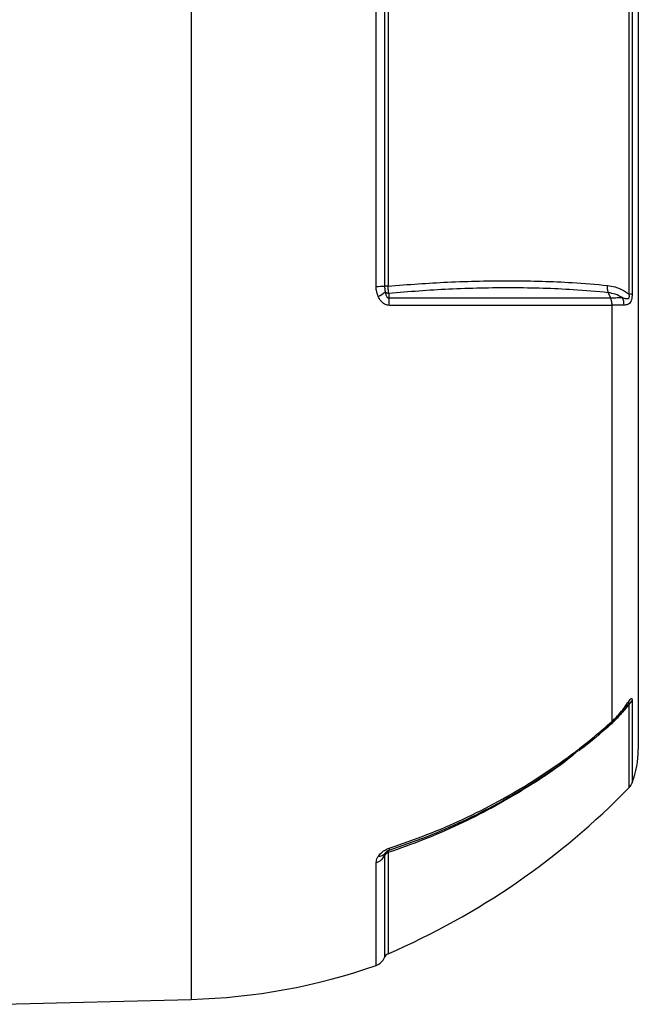
# Model space of a CAD drawing. Units: millimetres. Extents: x -1610 to 1032, y -932 to 932.
# Drawn here: x -556 to -425, y -215 to -5 of the extents above; entities that cross this region are included whole.
import ezdxf

# ---------------------------------------------------------------- set-up
doc = ezdxf.new("R2010")
doc.units = ezdxf.units.MM

msp = doc.modelspace()

# ---------------------------------------------------------------- linework, layer by layer
at = {"color": 8, "linetype": 'Continuous', "lineweight": 25}
for p, q in [((-519.79, 97.23), (-519.79, -213.68)), ((-426.1, -150.11), (-426.1, -167.65)), ((-426.75, -168.67), (-426.75, -150.97)), ((-431.35, -155.88), (-433.38, -157.52)), ((-478.69, -183.14), (-478.69, -204.75)), ((-477.94, -182.49), (-477.94, -203.99)), ((-480.48, -206.46), (-480.48, -184.59))]:
    msp.add_line(p, q, dxfattribs=at)
at = {"color": 7, "linetype": 'Continuous', "lineweight": 25}
for p, q in [((-480.48, -62.15), (-480.48, 72.07)), ((-478.69, 70.57), (-478.69, -62.11)), ((-477.94, 69.9), (-477.94, -62.09)), ((-424.79, 44.07), (-424.79, -160.52)), ((-426.75, -63.79), (-426.75, 40.08)), ((-426.1, 39.17), (-426.1, -63.74)), ((-431.16, -63.5), (-430.73, -64.57)), ((-430.42, -66.19), (-430.42, -154.65)), ((-427.04, -150.98), (-427.11, -151.06)), ((-559.79, -214.73), (-519.79, -213.68))]:
    msp.add_line(p, q, dxfattribs=at)
at = {"color": 7, "linetype": 'Continuous', "lineweight": 25, "flags": 128}
for points in [[(-477.82, -63.64), (-477.82, -64.32), (-477.82, -64.58)], [(-477.69, -181.54), (-477.68, -181.65), (-477.69, -181.75), (-477.7, -181.83), (-477.71, -181.9), (-477.73, -181.96), (-477.76, -182), (-477.79, -182.03), (-477.82, -182.05)]]:
    msp.add_lwpolyline(points, dxfattribs=at)
at = {"color": 7, "linetype": 'Continuous', "lineweight": 25}
for centre, radius, start, end in [((-480.57, -22.89), 39.27, 270.1422, 272.7541), ((-477.86, -78.74), 16.65, 90.2784, 92.8322), ((-483.39, -57.57), 7.54, 296.3371, 309.9162), ((-477.6, -61.99), 1.67, 235.0535, 262.3373), ((-485.45, -66.03), 7.77, 358.7374, 10.7681), ((-431.26, -66.03), 3.44, 358.214, 25.5375), ((-427.14, -54.76), 9.04, 272.4459, 276.5902), ((-428.38, -149.05), 2.51, 310.4051, 335.1566), ((-444.79, -160.52), 20, 339.1229, 360), ((-541.49, -57.15), 160, 293.4002, 315.8153), ((-428.9, -166.58), 3, 315.8153, 339.1229), ((-481.22, -181.84), 2.85, 285.2204, 333.009), ((-479.98, -181.54), 1.77, 267.8549, 323.8342), ((-477.52, -183.72), 1.31, 109.0117, 153.2502), ((-481.47, -203.63), 3, 289.3088, 337.9835), ((-477.39, -205.28), 1.4, 113.4002, 157.9835), ((-523.17, -84.61), 129.11, 271.5, 289.3088)]:
    msp.add_arc(centre, radius, start, end, dxfattribs=at)
at = {"color": 8, "linetype": 'Continuous', "lineweight": 25}
msp.add_arc((-428.49, -151.85), 0.67, 325.5331, 5.4006, dxfattribs=at)
at = {"color": 7, "linetype": 'Continuous', "lineweight": 25}
for points, knots in [([(-480.05, -64.33), (-480.2, -63.9), (-480.45, -63.2), (-480.47, -62.44), (-480.48, -62.15)], [0, 0, 0, 0, 0.614182, 1, 1, 1, 1]), ([(-478.69, -62.11), (-478.69, -62.29), (-478.68, -62.71), (-478.6, -63.12), (-478.55, -63.36)], [0, 0, 0, 0, 0.423363, 1, 1, 1, 1]), ([(-477.94, -62.09), (-473.69, -61.77), (-467.07, -61.28), (-458.48, -61), (-451.78, -60.93), (-445.2, -61.04), (-438.29, -61.34), (-433.81, -61.74), (-431.35, -61.96)], [0, 0, 0, 0, 0.250242, 0.38959, 0.52934, 0.67496, 0.821042, 1, 1, 1, 1]), ([(-477.82, -63.64), (-477.86, -63.35), (-477.91, -62.85), (-477.94, -62.31), (-477.94, -62.09)], [0, 0, 0, 0, 0.59203, 1, 1, 1, 1]), ([(-431.16, -63.5), (-431.16, -63.5), (-433.58, -63.26), (-438.1, -62.88), (-444.99, -62.56), (-451.55, -62.45), (-458.25, -62.52), (-466.87, -62.8), (-473.53, -63.31), (-477.82, -63.64)], [0, 0, 0, 0, 0.0000011, 0.1785144, 0.3237275, 0.469401, 0.608369, 0.7477369, 1, 1, 1, 1]), ([(-431.35, -61.96), (-430.8, -62.05), (-429.48, -62.26), (-427.96, -62.99), (-427.02, -63.61), (-426.75, -63.79)], [0, 0, 0, 0, 0.335498, 0.812832, 1, 1, 1, 1]), ([(-477.68, -66.2), (-477.97, -66.17), (-478.54, -66.1), (-479.34, -65.5), (-479.79, -64.86), (-480.01, -64.41), (-480.05, -64.33)], [0, 0, 0, 0, 0.274504, 0.547778, 0.917599, 1, 1, 1, 1]), ([(-478.55, -63.36), (-478.52, -63.5), (-478.47, -63.74), (-478.36, -64.09), (-478.26, -64.32), (-478.14, -64.49), (-478.04, -64.57), (-477.95, -64.6), (-477.87, -64.6), (-477.83, -64.59), (-477.82, -64.58)], [0, 0, 0, 0, 0.285002, 0.4758, 0.681998, 0.768048, 0.855011, 0.910879, 0.966729, 1, 1, 1, 1]), ([(-477.82, -64.58), (-475.56, -64.58), (-471.05, -64.58), (-464.45, -64.58), (-458.01, -64.58), (-451.43, -64.58), (-444.8, -64.58), (-437.72, -64.58), (-433.14, -64.58), (-430.73, -64.57), (-430.73, -64.57)], [0, 0, 0, 0, 0.128025, 0.256463, 0.386164, 0.516295, 0.666116, 0.8166, 0.999999, 1, 1, 1, 1]), ([(-428.15, -64.55), (-428.66, -64.28), (-429.62, -63.77), (-430.66, -63.59), (-431.16, -63.5)], [0, 0, 0, 0, 0.52056, 1, 1, 1, 1]), ([(-430.73, -64.57), (-430.73, -64.57), (-430.67, -64.57), (-430.16, -64.57), (-429.24, -64.56), (-428.52, -64.55), (-428.15, -64.55)], [0, 0, 0, 0, 0.000014, 0.060539, 0.528627, 1, 1, 1, 1]), ([(-430.73, -64.57), (-430.63, -64.83), (-430.45, -65.34), (-430.43, -65.91), (-430.42, -66.19)], [0, 0, 0, 0, 0.500022, 1, 1, 1, 1]), ([(-428.15, -64.55), (-428.1, -64.56), (-427.78, -64.66), (-427.35, -64.79), (-426.95, -64.77), (-426.8, -64.65), (-426.73, -64.54), (-426.69, -64.39), (-426.68, -64.17), (-426.71, -63.96), (-426.74, -63.83), (-426.75, -63.79)], [0, 0, 0, 0, 0.074738, 0.480204, 0.658844, 0.716761, 0.768433, 0.814648, 0.87582, 0.959515, 1, 1, 1, 1]), ([(-426.1, -63.74), (-426.11, -63.98), (-426.12, -64.43), (-426.21, -64.87), (-426.33, -65.26), (-426.51, -65.64), (-426.96, -66.04), (-427.43, -66.12), (-427.77, -66.14), (-427.82, -66.14)], [0, 0, 0, 0, 0.140274, 0.266455, 0.286526, 0.427335, 0.609515, 0.943456, 1, 1, 1, 1]), ([(-430.42, -66.19), (-432.91, -66.19), (-437.42, -66.19), (-444.56, -66.19), (-451.18, -66.2), (-457.73, -66.2), (-464.16, -66.2), (-470.8, -66.2), (-475.39, -66.2), (-477.68, -66.2)], [0, 0, 0, 0, 0.183987, 0.333697, 0.484069, 0.61221, 0.740352, 0.870176, 1, 1, 1, 1]), ([(-427.82, -66.14), (-428.19, -66.15), (-428.93, -66.16), (-429.86, -66.18), (-430.37, -66.19), (-430.42, -66.19)], [0, 0, 0, 0, 0.475519, 0.946315, 1, 1, 1, 1]), ([(-427.82, -151.79), (-427.47, -151.28), (-426.99, -150.59), (-426.5, -149.93), (-426.27, -149.71), (-426.12, -149.76), (-426.11, -149.99), (-426.1, -150.11)], [0, 0, 0, 0, 0.408138, 0.566168, 0.718957, 0.847752, 1, 1, 1, 1]), ([(-426.75, -150.97), (-427.21, -151.53), (-428.15, -152.69), (-429.69, -154.37), (-430.79, -155.38), (-431.35, -155.88)], [0, 0, 0, 0, 0.319379, 0.660348, 1, 1, 1, 1]), ([(-430.61, -155.15), (-430.36, -154.93), (-429.54, -154.21), (-428.64, -153.22), (-428.1, -152.41), (-427.96, -152.21)], [0, 0, 0, 0, 0.253316, 0.814138, 1, 1, 1, 1]), ([(-430.42, -154.65), (-430.33, -154.56), (-429.35, -153.68), (-428.55, -152.69), (-427.82, -151.79)], [0, 0, 0, 0, 0.09921, 1, 1, 1, 1]), ([(-427.95, -152.23), (-427.83, -152.07), (-427.58, -151.74), (-427.31, -151.33), (-427.12, -151.08), (-427.05, -150.98), (-427.05, -150.98), (-427.05, -150.98)], [0, 0, 0, 0, 0.325163, 0.659688, 0.882072, 0.994932, 1, 1, 1, 1]), ([(-477.69, -181.54), (-475.01, -180.62), (-469.66, -178.77), (-461.93, -175.42), (-454.46, -171.65), (-447.3, -167.46), (-440.49, -162.85), (-434.88, -158.55), (-431.64, -155.71), (-430.42, -154.64)], [0, 0, 0, 0, 0.151507, 0.3030139, 0.4545205, 0.6060273, 0.7575336, 0.9090399, 1, 1, 1, 1]), ([(-437.45, -160.82), (-436.48, -160.07), (-434.12, -158.25), (-431.91, -156.28), (-430.61, -155.12)], [0, 0, 0, 0, 0.408171, 1, 1, 1, 1]), ([(-437.57, -160.86), (-438.63, -161.7), (-441.82, -164.21), (-447.54, -167.99), (-454.66, -172.18), (-462.11, -175.94), (-469.82, -179.28), (-475.15, -181.12), (-477.82, -182.05)], [0, 0, 0, 0, 0.091135, 0.272926, 0.454692, 0.636459, 0.818229, 1, 1, 1, 1]), ([(-480.05, -183.31), (-480.01, -183.25), (-479.8, -182.95), (-479.34, -182.46), (-478.54, -181.88), (-477.97, -181.66), (-477.69, -181.54)], [0, 0, 0, 0, 0.081521, 0.451811, 0.725287, 1, 1, 1, 1]), ([(-477.94, -182.49), (-477.93, -182.34), (-477.91, -182.09), (-477.85, -182.04), (-477.82, -182.03)], [0, 0, 0, 0, 0.595304, 1, 1, 1, 1]), ([(-480.48, -184.59), (-480.43, -184.24), (-480.39, -183.83), (-480.09, -183.38), (-480.05, -183.31)], [0, 0, 0, 0, 0.839313, 1, 1, 1, 1]), ([(-478.55, -182.58), (-478.57, -182.61), (-478.68, -182.77), (-478.68, -182.97), (-478.69, -183.14)], [0, 0, 0, 0, 0.134906, 1, 1, 1, 1]), ([(-477.82, -182.05), (-477.85, -182.06), (-477.9, -182.08), (-478, -182.12), (-478.09, -182.17), (-478.21, -182.24), (-478.41, -182.4), (-478.49, -182.5), (-478.55, -182.58)], [0, 0, 0, 0, 0.062079, 0.124639, 0.180027, 0.269533, 0.447508, 1, 1, 1, 1])]:
    msp.add_open_spline(points, degree=3, knots=knots, dxfattribs=at)
msp.add_open_spline([(-431.16, -63.5), (-431.23, -63.26), (-431.36, -62.77), (-431.35, -62.23), (-431.35, -61.96)], degree=3, dxfattribs=at)
at = {"color": 8, "linetype": 'Continuous', "lineweight": 25}
for points, knots in [([(-426.75, -150.97), (-426.73, -150.88), (-426.7, -150.78), (-426.69, -150.68), (-426.69, -150.64), (-426.73, -150.63), (-426.8, -150.68), (-426.87, -150.76), (-426.92, -150.82), (-426.93, -150.83)], [0, 0, 0, 0, 0.3112474, 0.3672018, 0.5042614, 0.6262017, 0.7675115, 0.9537892, 1, 1, 1, 1]), ([(-430.42, -154.65), (-430.43, -154.79), (-430.43, -155.01), (-430.56, -155.1), (-430.6, -155.13)], [0, 0, 0, 0, 0.682834, 1, 1, 1, 1]), ([(-438.58, -161.71), (-439.01, -162.06), (-442.29, -164.74), (-448.09, -168.48), (-455.83, -173.03), (-462.96, -176.61), (-470.33, -179.82), (-475.4, -181.6), (-477.94, -182.49)], [0, 0, 0, 0, 0.037447, 0.284464, 0.462087, 0.64028, 0.819845, 1, 1, 1, 1])]:
    msp.add_open_spline(points, degree=3, knots=knots, dxfattribs=at)

doc.saveas('drawing.dxf')
